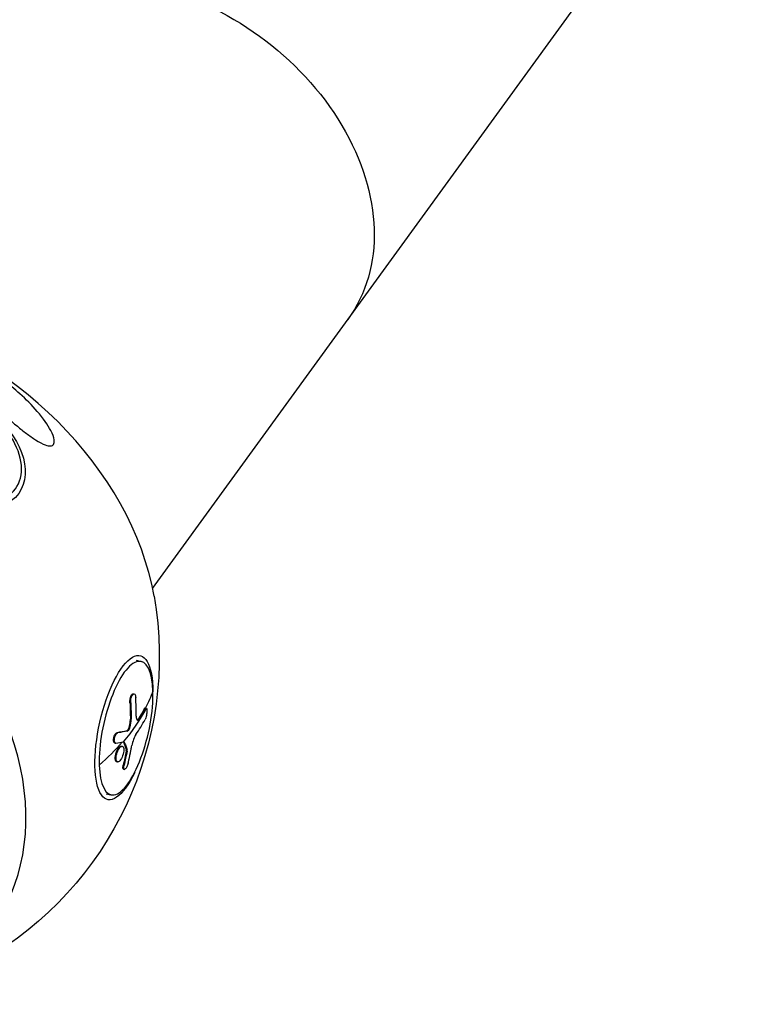
# Model space of a CAD drawing. Units: millimetres. Extents: x -5704 to 6864, y -5900 to 6615.
# Drawn here: x 1617 to 1834, y 2039 to 2328 of the extents above; entities that cross this region are included whole.
import ezdxf

# ---------------------------------------------------------------- set-up
doc = ezdxf.new("R2010")
doc.units = ezdxf.units.MM
doc.header["$LTSCALE"] = 20
doc.layers.add('2d', color=230, linetype='Continuous')

msp = doc.modelspace()

# ---------------------------------------------------------------- linework, layer by layer
at = {"layer": '2d'}
for p, q in [((1656.45, 2161.07), (1834.04, 2405.51)), ((1651.64, 2139.97), (1653.08, 2139.65)), ((1650.81, 2130.17), (1651.04, 2130.11)), ((1649.8, 2127.53), (1650.03, 2127.47)), ((1653.97, 2125.69), (1654.2, 2125.64)), ((1654.32, 2126.01), (1654.55, 2125.96)), ((1649.92, 2122.71), (1650.15, 2122.66)), ((1652.26, 2122.78), (1652.49, 2122.73)), ((1646.01, 2118.72), (1646.24, 2118.67)), ((1648.88, 2119.27), (1649.11, 2119.22)), ((1649.61, 2120.46), (1649.84, 2120.41)), ((1645.35, 2115.7), (1645.58, 2115.65)), ((1647.93, 2116.02), (1648.11, 2115.98)), ((1647.31, 2114.8), (1647.54, 2114.75)), ((1648.72, 2113.87), (1648.95, 2113.82)), ((1648.72, 2113.39), (1648.95, 2113.34)), ((1645.81, 2110.24), (1646.04, 2110.19)), ((1645.91, 2110.2), (1646.14, 2110.15)), ((1647.84, 2109.21), (1648.07, 2109.15)), ((1647.94, 2108.01), (1648.17, 2107.96)), ((1642.79, 2100.82), (1644.23, 2100.49))]:
    msp.add_line(p, q, dxfattribs=at)
at = {"layer": '2d', "extrusion": (0, 0, -1)}
msp.add_arc((-1555.6, 2141.1), 102.82, 170.0673, 240.2485, dxfattribs=at)
for centre, major_axis, ratio, start_param, end_param in [((1657.28, 2281.05), (-56.51, 41.06), 0.744816, 0, 3.141593), ((1599.6, 2201.66), (-17.52, 12.73), 0.66727, 3.141593, 9.424778), ((1648.02, 2120.21), (4.77, 21.12), 0.333635, 2.165193, 7.259585), ((1556.23, 2140.95), (102.45, 3.19), 0.577873, 0.22406, 0.308847), ((1555.6, 2140.31), (-73.47, 71.45), 0.827716, 2.412608, 2.464662), ((1555.83, 2140.26), (-73.47, 71.45), 0.827716, 2.412608, 2.464662), ((1556.23, 2140.96), (-101.14, 16.65), 0.16448, 3.528077, 3.593678), ((1556.46, 2140.91), (-101.14, 16.65), 0.16448, 3.528077, 3.593678), ((1555.42, 2140.53), (-47.21, 90.95), 0.907415, 2.284372, 2.327871), ((1555.65, 2140.48), (-47.21, 90.95), 0.907415, 2.284372, 2.327871)]:
    msp.add_ellipse(centre, major_axis=major_axis, ratio=ratio, start_param=start_param, end_param=end_param, dxfattribs=at)
at = {"layer": '2d'}
for centre, major_axis, ratio, start_param, end_param in [((1574.93, 2167.71), (-73, 53.04), 0.744816, 3.797438, 5.213821), ((1599.9, 2202.08), (-16.24, 11.8), 0.66727, 1.570796, 4.712389), ((1536.26, 2114.48), (-73, 53.04), 0.744816, 2.456117, 5.213821), ((1648.66, 2120.07), (4.42, 19.58), 0.333635, -0.910949, 2.230644), ((1648.66, 2120.07), (4.42, 19.58), 0.333635, 2.230644, 5.372237), ((1557.33, 2141.81), (-73.9, 70.99), 0.82508, 3.806839, 3.865515), ((1556.46, 2140.9), (102.45, 3.19), 0.577873, -0.487129, -0.309155), ((1556.53, 2138.35), (102.41, 3), 0.575121, -0.399472, -0.321208), ((1556.23, 2140.95), (102.45, 3.19), 0.577873, -0.618224, -0.489213), ((1555.94, 2137.78), (-101.04, 16.95), 0.156292, 2.690077, 2.73889), ((1555.94, 2137.78), (-101.04, 16.95), 0.156292, 2.73889, 2.74298)]:
    msp.add_ellipse(centre, major_axis=major_axis, ratio=ratio, start_param=start_param, end_param=end_param, dxfattribs=at)
for points, knots in [([(1594.43, 2228.91), (1594.24, 2229.13), (1594.06, 2229.34), (1593.66, 2229.87), (1593.45, 2230.2), (1593.35, 2230.65), (1593.38, 2230.8), (1593.61, 2231), (1593.79, 2231.05), (1594.31, 2231.09), (1594.66, 2231.05), (1595.68, 2230.87), (1596.43, 2230.66), (1598.59, 2229.95), (1600.35, 2229.23), (1604.08, 2227.43), (1605.93, 2226.43), (1609.37, 2224.34), (1611.03, 2223.23), (1614.28, 2220.86), (1615.9, 2219.56), (1619.27, 2216.58), (1621.03, 2214.83), (1624.38, 2210.94), (1625.71, 2209.02), (1627.11, 2206.33), (1627.44, 2205.4), (1627.62, 2204.13), (1627.57, 2203.67), (1627.19, 2203.08), (1626.9, 2202.92), (1626.07, 2202.84), (1625.52, 2202.95), (1624.12, 2203.47), (1623.18, 2203.97), (1621.21, 2205.23), (1620.29, 2205.88), (1618.5, 2207.23), (1617.62, 2207.93), (1615.65, 2209.54), (1614.55, 2210.48), (1612.93, 2211.89), (1612.39, 2212.36), (1611.86, 2212.84), (1609.92, 2214.56), (1607.98, 2216.31), (1604.12, 2219.81), (1602.14, 2221.61), (1598.51, 2224.93), (1596.95, 2226.36), (1595.3, 2227.98), (1594.83, 2228.46), (1594.43, 2228.91)], [-80.41447, -80.41447, -80.41447, -80.41447, -78.892774, -78.892774, -76.322555, -76.322555, -74.626359, -74.626359, -73.136154, -73.136154, -71.429411, -71.429411, -68.541107, -68.541107, -62.864019, -62.864019, -57.515672, -57.515672, -52.443624, -52.443624, -47.209261, -47.209261, -40.921901, -40.921901, -33.547294, -33.547294, -28.475899, -28.475899, -24.738953, -24.738953, -21.530403, -21.530403, -18.004534, -18.004534, -13.547605, -13.547605, -9.913183, -9.913183, -6.466808, -6.466808, -2.146755, -2.146755, 0, 0, 0, 7.83651, 7.83651, 16.167905, 16.167905, 24.199316, 24.199316, 27.411257, 27.411257, 27.411257, 27.411257]), ([(1649.8, 2127.53), (1649.79, 2127.58), (1649.79, 2127.64), (1649.79, 2127.73), (1649.79, 2127.76), (1649.79, 2127.81), (1649.79, 2127.85), (1649.8, 2127.94), (1649.8, 2128), (1649.81, 2128.12), (1649.81, 2128.18), (1649.83, 2128.36), (1649.85, 2128.49), (1649.89, 2128.73), (1649.92, 2128.85), (1649.98, 2129.08), (1650.01, 2129.19), (1650.08, 2129.4), (1650.12, 2129.49), (1650.25, 2129.76), (1650.34, 2129.91), (1650.49, 2130.06), (1650.54, 2130.1), (1650.63, 2130.15), (1650.68, 2130.17), (1650.76, 2130.17), (1650.78, 2130.17), (1650.81, 2130.17)], [0, 0, 0, 0, 0.03125, 0.03125, 0.046875, 0.046875, 0.0625, 0.0625, 0.09375, 0.09375, 0.125, 0.125, 0.1875, 0.1875, 0.25, 0.25, 0.3125, 0.3125, 0.375, 0.375, 0.5, 0.5, 0.5625, 0.5625, 0.625, 0.625, 0.6608152, 0.6608152, 0.6608152, 0.6608152]), ([(1650.03, 2127.47), (1650, 2127.93), (1650.06, 2128.45), (1650.3, 2129.37), (1650.48, 2129.76), (1650.86, 2130.16), (1651.06, 2130.18), (1651.37, 2129.82), (1651.47, 2129.46), (1651.5, 2129.01)], [0, 0, 0, 0, 0.25, 0.25, 0.5, 0.5, 0.75, 0.75, 1, 1, 1, 1]), ([(1654.2, 2125.64), (1654.13, 2125.51), (1654.06, 2125.38), (1653.96, 2125.2), (1653.91, 2125.11), (1653.85, 2125.01), (1653.83, 2124.96), (1653.81, 2124.94), (1653.8, 2124.92), (1653.8, 2124.92), (1653.72, 2124.78), (1653.65, 2124.65), (1653.55, 2124.47), (1653.49, 2124.38), (1653.43, 2124.28), (1653.41, 2124.23), (1653.39, 2124.21), (1653.38, 2124.19), (1653.38, 2124.19), (1653.34, 2124.11), (1653.28, 2124.02), (1653.22, 2123.92), (1653.19, 2123.87), (1653.18, 2123.84), (1653.17, 2123.83), (1653.16, 2123.82), (1653.12, 2123.75), (1653.07, 2123.66), (1653, 2123.55), (1652.97, 2123.5), (1652.96, 2123.48), (1652.95, 2123.47), (1652.94, 2123.46), (1652.9, 2123.39), (1652.84, 2123.29), (1652.78, 2123.19), (1652.75, 2123.14), (1652.73, 2123.12), (1652.72, 2123.1), (1652.72, 2123.1), (1652.64, 2122.96), (1652.56, 2122.84), (1652.49, 2122.73)], [0, 0, 0, 0, 0.125, 0.125, 0.1875, 0.21875, 0.234375, 0.242187, 0.242187, 0.25, 0.25, 0.375, 0.375, 0.4375, 0.46875, 0.484375, 0.492187, 0.492187, 0.5, 0.5, 0.5625, 0.59375, 0.609375, 0.617187, 0.617187, 0.625, 0.625, 0.6875, 0.71875, 0.734375, 0.742187, 0.742187, 0.75, 0.75, 0.8125, 0.84375, 0.859375, 0.867187, 0.867187, 0.875, 0.875, 1, 1, 1, 1]), ([(1653.97, 2125.69), (1653.99, 2125.73), (1654.01, 2125.76), (1654.05, 2125.82), (1654.07, 2125.84), (1654.1, 2125.89), (1654.12, 2125.91), (1654.16, 2125.95), (1654.17, 2125.96), (1654.23, 2126), (1654.26, 2126.01), (1654.3, 2126.01), (1654.31, 2126.01), (1654.32, 2126.01)], [0, 0, 0, 0, 0.0319481, 0.0319481, 0.0638962, 0.0638962, 0.0958443, 0.0958443, 0.1277924, 0.1277924, 0.1916885, 0.1916885, 0.2101855, 0.2101855, 0.2101855, 0.2101855]), ([(1654.2, 2125.64), (1654.35, 2125.91), (1654.5, 2126.02), (1654.61, 2125.93), (1654.61, 2125.93), (1654.61, 2125.92)], [0, 0, 0, 0, 0.25, 0.25, 0.255609, 0.255609, 0.255609, 0.255609]), ([(1654.61, 2125.92), (1654.72, 2125.83), (1654.78, 2125.55), (1654.79, 2124.76), (1654.74, 2124.26), (1654.54, 2123.3), (1654.4, 2122.87), (1654.25, 2122.59)], [0.255609, 0.255609, 0.255609, 0.255609, 0.5, 0.5, 0.75, 0.75, 1, 1, 1, 1]), ([(1649.61, 2120.46), (1649.64, 2120.56), (1649.66, 2120.65), (1649.7, 2120.79), (1649.71, 2120.84), (1649.73, 2120.94), (1649.74, 2120.99), (1649.77, 2121.13), (1649.78, 2121.22), (1649.81, 2121.36), (1649.82, 2121.43), (1649.83, 2121.52), (1649.84, 2121.55), (1649.84, 2121.58), (1649.84, 2121.59), (1649.89, 2121.95), (1649.92, 2122.32), (1649.92, 2122.71)], [0, 0, 0, 0, 0.125, 0.125, 0.1875, 0.1875, 0.25, 0.25, 0.375, 0.375, 0.4375, 0.46875, 0.484375, 0.484375, 0.5, 0.5, 1, 1, 1, 1]), ([(1651.63, 2123.6), (1651.63, 2123.04), (1651.73, 2122.62), (1652.05, 2122.29), (1652.27, 2122.39), (1652.49, 2122.73)], [0, 0, 0, 0, 0.5, 0.5, 1, 1, 1, 1]), ([(1651.9, 2122.44), (1651.91, 2122.44), (1651.91, 2122.45), (1651.92, 2122.45), (1651.93, 2122.45), (1651.96, 2122.47), (1651.99, 2122.48), (1652.03, 2122.51), (1652.05, 2122.53), (1652.07, 2122.55), (1652.08, 2122.56), (1652.09, 2122.57), (1652.15, 2122.63), (1652.2, 2122.69), (1652.26, 2122.78)], [0.7205713, 0.7205713, 0.7205713, 0.7205713, 0.734375, 0.734375, 0.75, 0.75, 0.8125, 0.8125, 0.84375, 0.859375, 0.859375, 0.875, 0.875, 1, 1, 1, 1]), ([(1645.35, 2115.7), (1645.34, 2115.7), (1645.34, 2115.7), (1645.29, 2115.72), (1645.25, 2115.74), (1645.18, 2115.8), (1645.15, 2115.84), (1645.09, 2115.94), (1645.06, 2116), (1645, 2116.19), (1644.98, 2116.35), (1644.98, 2116.71), (1644.99, 2116.9), (1645.05, 2117.2), (1645.07, 2117.3), (1645.12, 2117.49), (1645.15, 2117.59), (1645.26, 2117.87), (1645.34, 2118.05), (1645.48, 2118.27), (1645.52, 2118.34), (1645.6, 2118.43), (1645.62, 2118.46), (1645.67, 2118.51), (1645.69, 2118.54), (1645.74, 2118.58), (1645.77, 2118.6), (1645.82, 2118.64), (1645.84, 2118.65), (1645.92, 2118.69), (1645.97, 2118.71), (1646.01, 2118.72)], [0.0533202, 0.0533202, 0.0533202, 0.0533202, 0.0625, 0.0625, 0.125, 0.125, 0.1875, 0.1875, 0.25, 0.25, 0.375, 0.375, 0.5, 0.5, 0.5625, 0.5625, 0.625, 0.625, 0.75, 0.75, 0.8125, 0.8125, 0.84375, 0.84375, 0.875, 0.875, 0.90625, 0.90625, 0.9375, 0.9375, 1, 1, 1, 1]), ([(1645.69, 2115.65), (1645.61, 2115.63), (1645.54, 2115.65), (1645.47, 2115.7), (1645.41, 2115.74), (1645.35, 2115.82), (1645.31, 2115.91), (1645.27, 2116.01), (1645.24, 2116.13), (1645.22, 2116.27), (1645.21, 2116.41), (1645.2, 2116.57), (1645.22, 2116.73), (1645.23, 2116.89), (1645.26, 2117.06), (1645.3, 2117.23), (1645.34, 2117.4), (1645.39, 2117.57), (1645.45, 2117.72), (1645.52, 2117.88), (1645.59, 2118.03), (1645.67, 2118.15), (1645.75, 2118.28), (1645.83, 2118.39), (1645.92, 2118.47), (1646, 2118.56), (1646.09, 2118.62), (1646.17, 2118.65), (1646.19, 2118.66), (1646.22, 2118.66), (1646.24, 2118.67)], [0, 0, 0, 0, 0.108263, 0.108263, 0.108263, 0.216637, 0.216637, 0.216637, 0.324631, 0.324631, 0.324631, 0.431995, 0.431995, 0.431995, 0.53889, 0.53889, 0.53889, 0.64568, 0.64568, 0.64568, 0.75277, 0.75277, 0.75277, 0.860435, 0.860435, 0.860435, 0.968703, 0.968703, 0.968703, 1, 1, 1, 1]), ([(1648.88, 2119.27), (1648.89, 2119.27), (1648.91, 2119.28), (1648.93, 2119.29), (1648.94, 2119.29), (1648.96, 2119.3), (1648.97, 2119.3), (1648.99, 2119.32), (1649.01, 2119.33), (1649.04, 2119.36), (1649.06, 2119.37), (1649.1, 2119.4), (1649.11, 2119.42), (1649.15, 2119.46), (1649.16, 2119.48), (1649.2, 2119.52), (1649.22, 2119.55), (1649.25, 2119.59), (1649.26, 2119.62), (1649.41, 2119.86), (1649.53, 2120.15), (1649.61, 2120.46)], [0, 0, 0, 0, 0.0625, 0.0625, 0.09375, 0.09375, 0.125, 0.125, 0.1875, 0.1875, 0.25, 0.25, 0.3125, 0.3125, 0.375, 0.375, 0.4375, 0.4375, 0.5, 0.5, 1, 1, 1, 1]), ([(1649.11, 2119.22), (1649.17, 2119.23), (1649.25, 2119.28), (1649.32, 2119.35), (1649.39, 2119.42), (1649.46, 2119.51), (1649.53, 2119.63), (1649.6, 2119.74), (1649.67, 2119.88), (1649.72, 2120.03), (1649.77, 2120.15), (1649.81, 2120.28), (1649.84, 2120.41)], [0, 0, 0, 0, 0.263282, 0.263282, 0.263282, 0.526692, 0.526692, 0.526692, 0.789921, 0.789921, 0.789921, 1, 1, 1, 1]), ([(1648.11, 2115.98), (1648.1, 2116), (1648.09, 2116.02), (1648.07, 2116.03), (1648.06, 2116.04), (1648.04, 2116.04), (1648.03, 2116.04)], [0, 0, 0, 0, 0.536906, 0.536906, 0.536906, 1, 1, 1, 1]), ([(1648.11, 2115.98), (1648.19, 2115.8), (1648.26, 2115.62), (1648.41, 2115.25), (1648.48, 2115.07), (1648.62, 2114.71), (1648.69, 2114.53), (1648.79, 2114.27), (1648.82, 2114.18), (1648.89, 2114), (1648.92, 2113.91), (1648.95, 2113.82)], [0, 0, 0, 0, 0.25, 0.25, 0.5, 0.5, 0.75, 0.75, 0.875, 0.875, 1, 1, 1, 1]), ([(1651.55, 2118.2), (1651.31, 2117.85), (1651.06, 2117.34), (1650.64, 2116.19), (1650.46, 2115.54), (1650.34, 2114.92)], [0, 0, 0, 0, 0.5, 0.5, 1, 1, 1, 1]), ([(1645.81, 2110.24), (1645.76, 2110.27), (1645.72, 2110.32), (1645.63, 2110.44), (1645.6, 2110.51), (1645.54, 2110.68), (1645.52, 2110.78), (1645.5, 2110.94), (1645.49, 2111), (1645.48, 2111.12), (1645.48, 2111.18), (1645.48, 2111.37), (1645.49, 2111.5), (1645.51, 2111.72), (1645.52, 2111.79), (1645.54, 2111.93), (1645.55, 2112), (1645.6, 2112.23), (1645.63, 2112.38), (1645.69, 2112.61), (1645.71, 2112.68), (1645.76, 2112.83), (1645.79, 2112.91), (1645.84, 2113.05), (1645.87, 2113.13), (1645.92, 2113.27), (1645.95, 2113.34), (1646.01, 2113.48), (1646.05, 2113.55), (1646.11, 2113.68), (1646.15, 2113.74), (1646.2, 2113.84), (1646.21, 2113.87), (1646.25, 2113.93), (1646.3, 2114.02), (1646.36, 2114.1), (1646.4, 2114.16), (1646.41, 2114.18), (1646.43, 2114.2), (1646.46, 2114.24), (1646.52, 2114.33), (1646.58, 2114.39), (1646.63, 2114.45), (1646.65, 2114.47), (1646.69, 2114.51), (1646.74, 2114.57), (1646.8, 2114.61), (1646.85, 2114.65), (1646.87, 2114.67), (1646.9, 2114.69), (1646.96, 2114.73), (1647.01, 2114.75), (1647.06, 2114.77), (1647.08, 2114.78), (1647.11, 2114.79), (1647.16, 2114.8), (1647.21, 2114.81), (1647.26, 2114.81), (1647.27, 2114.81), (1647.3, 2114.8), (1647.31, 2114.8), (1647.31, 2114.8)], [0.499999, 0.499999, 0.499999, 0.499999, 0.5312491, 0.5312491, 0.5624991, 0.5624991, 0.5937492, 0.5937492, 0.6093742, 0.6093742, 0.6249992, 0.6249992, 0.6562493, 0.6562493, 0.6718743, 0.6718743, 0.6874994, 0.6874994, 0.7187494, 0.7187494, 0.7343745, 0.7343745, 0.7499995, 0.7499995, 0.7656245, 0.7656245, 0.7812496, 0.7812496, 0.7968746, 0.7968746, 0.8124996, 0.8124996, 0.8203121, 0.8203121, 0.8281247, 0.8437497, 0.8437497, 0.8476559, 0.8476559, 0.8515622, 0.8593747, 0.8749997, 0.8749997, 0.8828123, 0.8828123, 0.8906248, 0.9062498, 0.9062498, 0.9140623, 0.9140623, 0.9218748, 0.9374999, 0.9374999, 0.9453124, 0.9453124, 0.9531249, 0.9687499, 0.9687499, 0.9765625, 0.9765625, 0.9812102, 0.9812102, 0.9812102, 0.9812102]), ([(1646.04, 2110.19), (1645.83, 2110.31), (1645.71, 2110.68), (1645.71, 2111.69), (1645.83, 2112.33), (1646.25, 2113.52), (1646.55, 2114.05), (1647.13, 2114.71), (1647.43, 2114.83), (1647.64, 2114.71)], [0.5, 0.5, 0.5, 0.5, 0.625, 0.625, 0.75, 0.75, 0.875, 0.875, 0.9988689, 0.9988689, 0.9988689, 0.9988689]), ([(1647.64, 2114.71), (1647.86, 2114.58), (1647.98, 2114.21), (1647.98, 2113.2), (1647.86, 2112.56), (1647.44, 2111.38), (1647.15, 2110.85), (1646.55, 2110.18), (1646.26, 2110.07), (1646.05, 2110.19)], [0, 0, 0, 0, 0.125, 0.125, 0.25, 0.25, 0.375, 0.375, 0.4988549, 0.4988549, 0.4988549, 0.4988549]), ([(1648.95, 2113.34), (1648.97, 2113.42), (1648.98, 2113.5), (1648.98, 2113.56), (1648.98, 2113.63), (1648.98, 2113.7), (1648.97, 2113.75), (1648.97, 2113.78), (1648.96, 2113.8), (1648.95, 2113.82)], [0, 0, 0, 0, 0.404397, 0.404397, 0.404397, 0.80918, 0.80918, 0.80918, 1, 1, 1, 1]), ([(1649.25, 2109.74), (1649.3, 2109.97), (1649.35, 2110.19), (1649.43, 2110.51), (1649.47, 2110.67), (1649.51, 2110.85), (1649.53, 2110.94), (1649.54, 2110.97), (1649.54, 2111), (1649.54, 2111.01), (1649.57, 2111.14), (1649.61, 2111.3), (1649.65, 2111.49), (1649.67, 2111.57), (1649.68, 2111.62), (1649.68, 2111.64), (1649.71, 2111.78), (1649.75, 2111.95), (1649.79, 2112.13), (1649.81, 2112.23), (1649.82, 2112.27), (1649.82, 2112.29), (1649.83, 2112.3), (1649.85, 2112.43), (1649.89, 2112.6), (1649.93, 2112.78), (1649.95, 2112.88), (1649.95, 2112.92), (1649.96, 2112.94), (1649.96, 2112.95), (1649.99, 2113.08), (1650.02, 2113.25), (1650.06, 2113.43), (1650.08, 2113.53), (1650.08, 2113.57), (1650.09, 2113.59), (1650.09, 2113.6), (1650.12, 2113.73), (1650.15, 2113.9), (1650.19, 2114.09), (1650.2, 2114.18), (1650.21, 2114.22), (1650.22, 2114.24), (1650.22, 2114.25), (1650.27, 2114.5), (1650.31, 2114.72), (1650.34, 2114.92)], [0, 0, 0, 0, 0.125, 0.125, 0.1875, 0.21875, 0.234375, 0.242188, 0.242188, 0.25, 0.25, 0.3125, 0.34375, 0.359375, 0.359375, 0.375, 0.375, 0.4375, 0.46875, 0.484375, 0.492188, 0.492188, 0.5, 0.5, 0.5625, 0.59375, 0.609375, 0.617188, 0.617188, 0.625, 0.625, 0.6875, 0.71875, 0.734375, 0.742188, 0.742188, 0.75, 0.75, 0.8125, 0.84375, 0.859375, 0.867188, 0.867188, 0.875, 0.875, 1, 1, 1, 1]), ([(1645.91, 2110.2), (1645.91, 2110.2), (1645.9, 2110.2), (1645.87, 2110.21), (1645.84, 2110.22), (1645.82, 2110.24)], [1.48127215, 1.48127215, 1.48127215, 1.48127215, 1.48437402, 1.48437402, 1.49885239, 1.49885239, 1.49885239, 1.49885239]), ([(1649.25, 2109.74), (1649.21, 2109.57), (1649.16, 2109.4), (1649.1, 2109.23), (1649.04, 2109.06), (1648.97, 2108.9), (1648.9, 2108.75), (1648.82, 2108.6), (1648.75, 2108.46), (1648.67, 2108.35), (1648.59, 2108.24), (1648.51, 2108.14), (1648.44, 2108.08), (1648.37, 2108.01), (1648.3, 2107.97), (1648.24, 2107.96), (1648.18, 2107.95), (1648.12, 2107.96), (1648.08, 2108.01), (1648.04, 2108.05), (1648.01, 2108.13), (1647.99, 2108.22), (1647.97, 2108.32), (1647.97, 2108.44), (1647.98, 2108.57), (1647.98, 2108.71), (1648, 2108.86), (1648.04, 2109.02), (1648.05, 2109.06), (1648.06, 2109.11), (1648.07, 2109.15)], [0, 0, 0, 0, 0.108572, 0.108572, 0.108572, 0.217262, 0.217262, 0.217262, 0.325717, 0.325717, 0.325717, 0.433622, 0.433622, 0.433622, 0.540983, 0.540983, 0.540983, 0.648042, 0.648042, 0.648042, 0.755174, 0.755174, 0.755174, 0.862717, 0.862717, 0.862717, 0.970831, 0.970831, 0.970831, 1, 1, 1, 1]), ([(1647.94, 2108.01), (1647.92, 2108.02), (1647.9, 2108.02), (1647.83, 2108.07), (1647.79, 2108.15), (1647.75, 2108.31), (1647.75, 2108.37), (1647.74, 2108.51), (1647.74, 2108.59), (1647.76, 2108.75), (1647.77, 2108.83), (1647.8, 2109.02), (1647.81, 2109.11), (1647.84, 2109.21)], [0.5853839, 0.5853839, 0.5853839, 0.5853839, 0.625, 0.625, 0.75, 0.75, 0.8125, 0.8125, 0.875, 0.875, 0.9375, 0.9375, 1, 1, 1, 1])]:
    msp.add_open_spline(points, degree=3, knots=knots, dxfattribs=at)
for points in [[(1650.92, 2130.11), (1650.92, 2130.11), (1650.92, 2130.11), (1650.92, 2130.11)], [(1653.97, 2125.69), (1653.44, 2124.71), (1652.87, 2123.74), (1652.26, 2122.78)], [(1649.84, 2120.41), (1650.04, 2121.17), (1650.15, 2121.95), (1650.15, 2122.66)], [(1647.89, 2116.01), (1648.19, 2115.29), (1648.47, 2114.58), (1648.72, 2113.87)], [(1647.42, 2114.75), (1647.42, 2114.75), (1647.42, 2114.75), (1647.42, 2114.75)], [(1647.64, 2114.71), (1647.64, 2114.71), (1647.64, 2114.71), (1647.64, 2114.71)], [(1648.72, 2113.39), (1648.76, 2113.59), (1648.76, 2113.77), (1648.72, 2113.87)], [(1645.82, 2110.24), (1645.82, 2110.24), (1645.82, 2110.24), (1645.81, 2110.24)], [(1646.02, 2110.19), (1646.02, 2110.19), (1646.02, 2110.19), (1646.02, 2110.19)], [(1646.05, 2110.19), (1646.05, 2110.19), (1646.05, 2110.19), (1646.04, 2110.19)]]:
    msp.add_open_spline(points, degree=3, dxfattribs=at)

doc.saveas('drawing.dxf')
